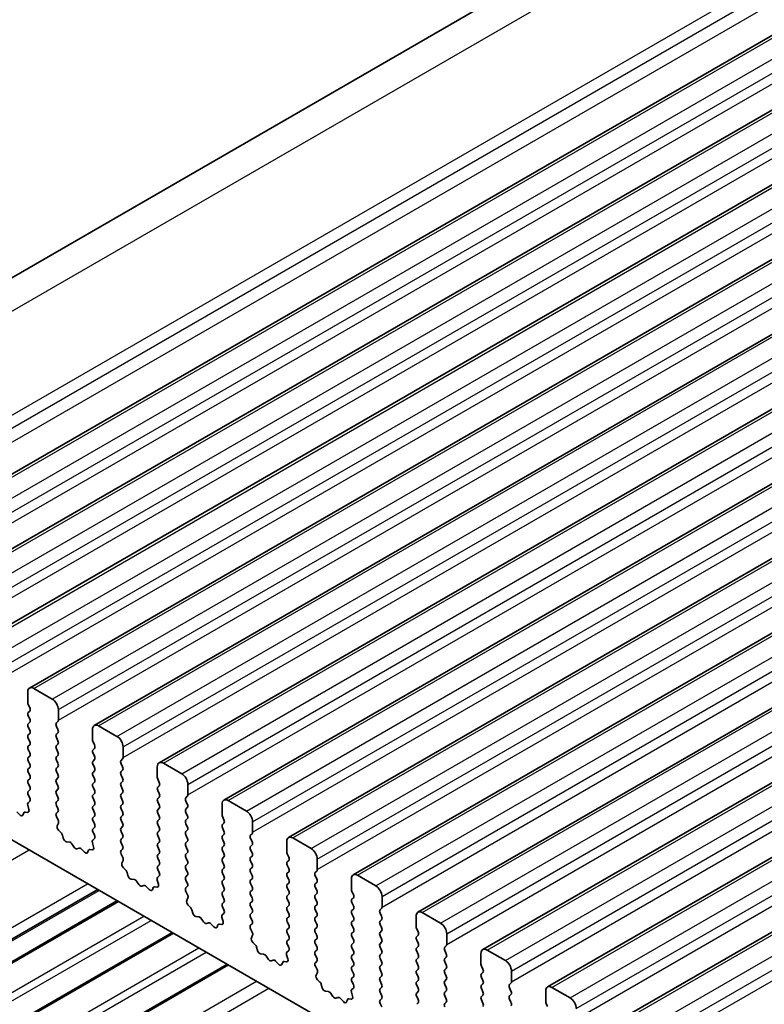
# Model space of a CAD drawing. Units: millimetres. Extents: x 0 to 7554, y 0 to 1124.
# Drawn here: x 740 to 783, y 455 to 512 of the extents above; entities that cross this region are included whole.
import ezdxf

# ---------------------------------------------------------------- set-up
doc = ezdxf.new("R2010")
doc.units = ezdxf.units.MM
doc.layers.add('Visible (ISO)', color=7, linetype='Continuous', lineweight=35)
doc.layers.add('Visible Narrow (ISO)', color=7, linetype='Continuous', lineweight=25)

msp = doc.modelspace()

# ---------------------------------------------------------------- linework, layer by layer
at = {"layer": 'Visible (ISO)'}
for p, q in [((717.4505, 483.9968), (906.248, 592.9991)), ((729.0797, 479.3351), (917.8772, 588.3374)), ((732.8274, 477.1714), (921.6249, 586.1737)), ((736.575, 475.0077), (925.3725, 584.0099)), ((740.3227, 472.8439), (929.1202, 581.8462)), ((744.0704, 470.6802), (932.8679, 579.6825)), ((747.818, 468.5165), (936.6155, 577.5188)), ((751.5657, 466.3528), (940.3632, 575.3551)), ((755.3134, 464.1891), (944.1109, 573.1914)), ((759.061, 462.0254), (947.8585, 571.0277)), ((762.8087, 459.8616), (951.6062, 568.8639)), ((766.5563, 457.6979), (955.3539, 566.7002)), ((770.304, 455.5342), (959.1015, 564.5365)), ((774.0517, 453.3705), (962.8492, 562.3728)), ((741.6333, 472.2068), (740.5727, 472.8192)), ((740.2191, 472.6151), (740.2191, 472.0027)), ((740.2474, 471.8884), (740.3323, 471.7087)), ((740.3323, 471.5128), (740.2474, 471.4311)), ((741.9869, 470.9821), (741.9869, 471.5944)), ((740.2474, 471.2352), (740.3323, 471.0555)), ((740.3323, 470.8596), (740.2474, 470.7779)), ((740.2474, 470.582), (740.3323, 470.4023)), ((741.8738, 470.8188), (741.9586, 470.9004)), ((741.9586, 470.4432), (741.8738, 470.6228)), ((743.9668, 470.4513), (743.9668, 469.839)), ((745.381, 470.0431), (744.3204, 470.6555)), ((740.3323, 470.2064), (740.2474, 470.1247)), ((740.2474, 469.9288), (740.3323, 469.7491)), ((741.8738, 470.1656), (741.9586, 470.2472)), ((741.9586, 469.79), (741.8738, 469.9696)), ((740.3323, 469.5532), (740.2474, 469.4715)), ((740.2474, 469.2756), (740.3323, 469.096)), ((741.8738, 469.5124), (741.9586, 469.594)), ((741.9586, 469.1368), (741.8738, 469.3164)), ((743.9951, 469.7247), (744.0799, 469.545)), ((744.0799, 469.3491), (743.9951, 469.2674)), ((745.7346, 468.8183), (745.7346, 469.4307)), ((740.3323, 468.9), (740.2474, 468.8183)), ((741.8738, 468.8592), (741.9586, 468.9408)), ((741.9586, 468.4836), (741.8738, 468.6632)), ((743.9951, 469.0715), (744.0799, 468.8918)), ((744.0799, 468.6959), (743.9951, 468.6142)), ((745.6214, 468.655), (745.7063, 468.7367)), ((740.2474, 468.6224), (740.3323, 468.4428)), ((740.3323, 468.2468), (740.2474, 468.1651)), ((741.8738, 468.206), (741.9586, 468.2876)), ((743.9951, 468.4183), (744.0799, 468.2386)), ((745.7063, 468.2795), (745.6214, 468.4591)), ((745.6214, 468.0018), (745.7063, 468.0835)), ((747.7145, 468.2876), (747.7145, 467.6752)), ((749.1287, 467.8794), (748.068, 468.4917)), ((740.2474, 467.9692), (740.3323, 467.7896)), ((740.3323, 467.5936), (740.2474, 467.5119)), ((741.9586, 467.8304), (741.8738, 468.01)), ((741.8738, 467.5528), (741.9586, 467.6344)), ((744.0799, 468.0427), (743.9951, 467.961)), ((743.9951, 467.7651), (744.0799, 467.5854)), ((745.7063, 467.6263), (745.6214, 467.8059)), ((747.7427, 467.5609), (747.8276, 467.3813)), ((733.537, 467.3691), (861.099, 393.7211)), ((740.2474, 467.316), (740.3323, 467.1364)), ((740.3323, 466.9404), (740.2474, 466.8587)), ((741.9586, 467.1772), (741.8738, 467.3568)), ((741.8738, 466.8996), (741.9586, 466.9812)), ((744.0799, 467.3895), (743.9951, 467.3078)), ((743.9951, 467.1119), (744.0799, 466.9322)), ((745.6214, 467.3486), (745.7063, 467.4303)), ((745.7063, 466.9731), (745.6214, 467.1527)), ((747.8276, 467.1853), (747.7427, 467.1037)), ((749.4822, 466.6546), (749.4822, 467.267)), ((740.2474, 466.6628), (740.3311, 466.4857)), ((741.9586, 466.524), (741.8738, 466.7036)), ((744.0799, 466.7363), (743.9951, 466.6546)), ((743.9951, 466.4587), (744.0799, 466.279)), ((745.6214, 466.6955), (745.7063, 466.7771)), ((745.7063, 466.3199), (745.6214, 466.4995)), ((747.7427, 466.9077), (747.8276, 466.7281)), ((747.8276, 466.5322), (747.7427, 466.4505)), ((749.3691, 466.4913), (749.4539, 466.573)), ((740.2142, 466.0514), (740.2837, 465.8119)), ((740.3296, 466.2883), (740.2337, 466.2014)), ((741.8738, 466.2464), (741.9586, 466.328)), ((741.9586, 465.8708), (741.8738, 466.0504)), ((744.0799, 466.0831), (743.9951, 466.0014)), ((743.9951, 465.8055), (744.0799, 465.6258)), ((745.6214, 466.0423), (745.7063, 466.1239)), ((745.7063, 465.6667), (745.6214, 465.8463)), ((747.7427, 466.2545), (747.8276, 466.0749)), ((747.8276, 465.879), (747.7427, 465.7973)), ((749.4539, 466.1157), (749.3691, 466.2954)), ((749.3691, 465.8381), (749.4539, 465.9198)), ((751.4621, 466.1239), (751.4621, 465.5115)), ((752.8763, 465.7157), (751.8157, 466.328)), ((739.7499, 465.5038), (739.5773, 465.6837)), ((739.9852, 465.6168), (739.9352, 465.4912)), ((740.2019, 465.6451), (740.0682, 465.6647)), ((741.8749, 465.5943), (741.9586, 465.6748)), ((741.9723, 465.1976), (741.8765, 465.3952)), ((744.0799, 465.4299), (743.9951, 465.3482)), ((745.6214, 465.3891), (745.7063, 465.4707)), ((747.7427, 465.6013), (747.8276, 465.4217)), ((749.4539, 465.4625), (749.3691, 465.6422)), ((749.3691, 465.1849), (749.4539, 465.2666)), ((751.4904, 465.3972), (751.5753, 465.2176)), ((741.9224, 464.8658), (741.9919, 465.025)), ((743.9951, 465.1523), (744.0799, 464.9726)), ((744.0799, 464.7767), (743.9951, 464.695)), ((745.7063, 465.0135), (745.6214, 465.1931)), ((745.6214, 464.7359), (745.7063, 464.8175)), ((747.8276, 465.2258), (747.7427, 465.1441)), ((747.7427, 464.9481), (747.8276, 464.7685)), ((749.4539, 464.8093), (749.3691, 464.989)), ((751.5753, 465.0216), (751.4904, 464.94)), ((751.4904, 464.744), (751.5753, 464.5644)), ((753.2299, 464.4909), (753.2299, 465.1033)), ((742.1378, 464.4698), (742.0041, 464.6047)), ((742.2708, 464.1428), (742.2209, 464.326)), ((744.0772, 464.1246), (743.9814, 464.0376)), ((743.9951, 464.4991), (744.0788, 464.3219)), ((745.7063, 464.3603), (745.6214, 464.5399)), ((745.6214, 464.0827), (745.7063, 464.1643)), ((747.8276, 464.5726), (747.7427, 464.4909)), ((747.7427, 464.295), (747.8276, 464.1153)), ((749.3691, 464.5317), (749.4539, 464.6134)), ((749.4539, 464.1561), (749.3691, 464.3358)), ((751.5753, 464.3684), (751.4904, 464.2868)), ((751.4904, 464.0908), (751.5753, 463.9112)), ((753.1168, 464.3276), (753.2016, 464.4093)), ((753.2016, 463.952), (753.1168, 464.1317)), ((756.624, 463.5519), (755.5634, 464.1643)), ((742.6287, 463.922), (742.4561, 463.9414)), ((742.89, 463.6393), (742.7684, 463.8188)), ((743.1853, 463.578), (743.0637, 463.539)), ((743.4976, 463.3401), (743.325, 463.52)), ((743.9618, 463.8877), (744.0313, 463.6482)), ((745.7063, 463.7071), (745.6214, 463.8867)), ((747.8276, 463.9194), (747.7427, 463.8377)), ((747.7427, 463.6418), (747.8276, 463.4621)), ((749.3691, 463.8785), (749.4539, 463.9602)), ((749.4539, 463.5029), (749.3691, 463.6826)), ((751.5753, 463.7152), (751.4904, 463.6336)), ((753.1168, 463.6744), (753.2016, 463.7561)), ((755.2098, 463.9602), (755.2098, 463.3478)), ((743.7328, 463.4531), (743.6829, 463.3275)), ((743.9496, 463.4814), (743.8159, 463.501)), ((745.6226, 463.4306), (745.7063, 463.5111)), ((745.72, 463.0339), (745.6241, 463.2315)), ((747.8276, 463.2662), (747.7427, 463.1845)), ((747.7427, 462.9886), (747.8276, 462.8089)), ((749.3691, 463.2253), (749.4539, 463.307)), ((749.4539, 462.8498), (749.3691, 463.0294)), ((751.4904, 463.4376), (751.5753, 463.258)), ((751.5753, 463.062), (751.4904, 462.9804)), ((753.2016, 463.2988), (753.1168, 463.4785)), ((753.1168, 463.0212), (753.2016, 463.1029)), ((755.2381, 463.2335), (755.3229, 463.0539)), ((745.67, 462.7021), (745.7395, 462.8613)), ((745.8855, 462.3061), (745.7518, 462.4409)), ((747.8276, 462.613), (747.7427, 462.5313)), ((749.3691, 462.5721), (749.4539, 462.6538)), ((751.4904, 462.7844), (751.5753, 462.6048)), ((751.5753, 462.4088), (751.4904, 462.3272)), ((753.2016, 462.6456), (753.1168, 462.8253)), ((753.1168, 462.368), (753.2016, 462.4497)), ((755.3229, 462.8579), (755.2381, 462.7763)), ((755.2381, 462.5803), (755.3229, 462.4007)), ((756.9776, 462.3272), (756.9776, 462.9396)), ((746.0185, 461.979), (745.9685, 462.1623)), ((747.8249, 461.9608), (747.7291, 461.8739)), ((747.7427, 462.3354), (747.8264, 462.1582)), ((749.4539, 462.1966), (749.3691, 462.3762)), ((749.3691, 461.9189), (749.4539, 462.0006)), ((751.4904, 462.1312), (751.5753, 461.9516)), ((753.2016, 461.9924), (753.1168, 462.1721)), ((755.3229, 462.2047), (755.2381, 462.1231)), ((755.2381, 461.9271), (755.3229, 461.7475)), ((756.8644, 462.1639), (756.9493, 462.2455)), ((756.9493, 461.7883), (756.8644, 461.9679)), ((760.3717, 461.3882), (759.311, 462.0006)), ((746.3764, 461.7583), (746.2038, 461.7777)), ((746.6377, 461.4755), (746.516, 461.655)), ((746.933, 461.4143), (746.8114, 461.3753)), ((747.2453, 461.1764), (747.0726, 461.3563)), ((747.4805, 461.2893), (747.4306, 461.1637)), ((747.6973, 461.3177), (747.5635, 461.3373)), ((747.7095, 461.724), (747.779, 461.4845)), ((749.4539, 461.5434), (749.3691, 461.723)), ((749.3703, 461.2669), (749.4539, 461.3474)), ((751.5753, 461.7556), (751.4904, 461.674)), ((751.4904, 461.478), (751.5753, 461.2984)), ((753.1168, 461.7148), (753.2016, 461.7965)), ((753.2016, 461.3392), (753.1168, 461.5189)), ((755.3229, 461.5515), (755.2381, 461.4699)), ((755.2381, 461.2739), (755.3229, 461.0943)), ((756.8644, 461.5107), (756.9493, 461.5923)), ((756.9493, 461.1351), (756.8644, 461.3147)), ((758.9575, 461.7965), (758.9575, 461.1841)), ((720.8898, 447.6741), (744.2697, 461.1725)), ((749.4676, 460.8701), (749.3718, 461.0678)), ((749.4177, 460.5384), (749.4872, 460.6976)), ((751.5753, 461.1024), (751.4904, 461.0208)), ((751.4904, 460.8248), (751.5753, 460.6452)), ((753.1168, 461.0616), (753.2016, 461.1433)), ((753.2016, 460.686), (753.1168, 460.8657)), ((755.3229, 460.8983), (755.2381, 460.8167)), ((756.8644, 460.8575), (756.9493, 460.9391)), ((758.9857, 461.0698), (759.0706, 460.8902)), ((759.0706, 460.6942), (758.9857, 460.6126)), ((760.7252, 460.1635), (760.7252, 460.7758)), ((720.3934, 446.0028), (745.4689, 460.4802)), ((749.6332, 460.1424), (749.4994, 460.2772)), ((751.5753, 460.4493), (751.4904, 460.3676)), ((751.4904, 460.1716), (751.5741, 459.9945)), ((753.1168, 460.4084), (753.2016, 460.4901)), ((753.2016, 460.0328), (753.1168, 460.2125)), ((755.2381, 460.6207), (755.3229, 460.4411)), ((755.3229, 460.2451), (755.2381, 460.1635)), ((756.9493, 460.4819), (756.8644, 460.6615)), ((756.8644, 460.2043), (756.9493, 460.286)), ((758.9857, 460.4166), (759.0706, 460.237)), ((749.7661, 459.8153), (749.7162, 459.9986)), ((750.1241, 459.5945), (749.9514, 459.614)), ((751.4572, 459.5602), (751.5267, 459.3208)), ((751.5726, 459.7971), (751.4767, 459.7102)), ((753.1168, 459.7552), (753.2016, 459.8369)), ((753.2016, 459.3796), (753.1168, 459.5593)), ((755.2381, 459.9675), (755.3229, 459.7879)), ((755.3229, 459.5919), (755.2381, 459.5103)), ((756.9493, 459.8287), (756.8644, 460.0083)), ((756.8644, 459.5511), (756.9493, 459.6328)), ((759.0706, 460.041), (758.9857, 459.9594)), ((758.9857, 459.7634), (759.0706, 459.5838)), ((760.6121, 460.0002), (760.6969, 460.0818)), ((760.6969, 459.6246), (760.6121, 459.8042)), ((762.7051, 459.6328), (762.7051, 459.0204)), ((764.1193, 459.2245), (763.0587, 459.8369)), ((750.3853, 459.3118), (750.2637, 459.4913)), ((750.6807, 459.2506), (750.559, 459.2116)), ((750.9929, 459.0126), (750.8203, 459.1926)), ((751.2282, 459.1256), (751.1782, 459)), ((751.4449, 459.154), (751.3112, 459.1736)), ((753.1179, 459.1032), (753.2016, 459.1837)), ((755.2381, 459.3143), (755.3229, 459.1347)), ((756.9493, 459.1755), (756.8644, 459.3551)), ((756.8644, 458.8979), (756.9493, 458.9796)), ((759.0706, 459.3878), (758.9857, 459.3062)), ((758.9857, 459.1102), (759.0706, 458.9306)), ((760.6121, 459.347), (760.6969, 459.4286)), ((760.6969, 458.9714), (760.6121, 459.151)), ((722.4903, 443.5393), (748.6509, 458.6431)), ((753.2153, 458.7064), (753.1195, 458.904)), ((753.1654, 458.3747), (753.2349, 458.5339)), ((755.3229, 458.9387), (755.2381, 458.8571)), ((755.2381, 458.6611), (755.3229, 458.4815)), ((756.9493, 458.5223), (756.8644, 458.7019)), ((759.0706, 458.7346), (758.9857, 458.653)), ((758.9857, 458.457), (759.0706, 458.2774)), ((760.6121, 458.6938), (760.6969, 458.7754)), ((760.6969, 458.3182), (760.6121, 458.4978)), ((762.7334, 458.9061), (762.8183, 458.7264)), ((762.8183, 458.5305), (762.7334, 458.4488)), ((764.4729, 457.9998), (764.4729, 458.6121)), ((753.3808, 457.9787), (753.2471, 458.1135)), ((753.5138, 457.6516), (753.4639, 457.8348)), ((755.3229, 458.2855), (755.2381, 458.2039)), ((755.2381, 458.0079), (755.3218, 457.8308)), ((756.8644, 458.2447), (756.9493, 458.3264)), ((756.9493, 457.8691), (756.8644, 458.0488)), ((759.0706, 458.0814), (758.9857, 457.9998)), ((760.6121, 458.0406), (760.6969, 458.1222)), ((760.6969, 457.665), (760.6121, 457.8446)), ((762.7334, 458.2529), (762.8183, 458.0732)), ((762.8183, 457.8773), (762.7334, 457.7956)), ((764.3598, 457.8365), (764.4446, 457.9181)), ((753.8717, 457.4308), (753.6991, 457.4502)), ((754.133, 457.1481), (754.0114, 457.3276)), ((755.2048, 457.3965), (755.2743, 457.1571)), ((755.3202, 457.6334), (755.2244, 457.5465)), ((756.8644, 457.5915), (756.9493, 457.6732)), ((756.9493, 457.2159), (756.8644, 457.3956)), ((758.9857, 457.8038), (759.0706, 457.6242)), ((759.0706, 457.4282), (758.9857, 457.3466)), ((760.6121, 457.3874), (760.6969, 457.469)), ((762.7334, 457.5997), (762.8183, 457.42)), ((764.4446, 457.4609), (764.3598, 457.6405)), ((764.3598, 457.1833), (764.4446, 457.2649)), ((766.4528, 457.469), (766.4528, 456.8567)), ((767.867, 457.0608), (766.8063, 457.6732)), ((725.6723, 441.7021), (751.8328, 456.8059)), ((754.4283, 457.0869), (754.3067, 457.0478)), ((754.7406, 456.8489), (754.568, 457.0288)), ((754.9758, 456.9619), (754.9259, 456.8363)), ((755.1926, 456.9903), (755.0589, 457.0098)), ((756.8656, 456.9395), (756.9493, 457.02)), ((756.963, 456.5427), (756.8671, 456.7403)), ((758.9857, 457.1506), (759.0706, 456.971)), ((759.0706, 456.775), (758.9857, 456.6934)), ((760.6969, 457.0118), (760.6121, 457.1914)), ((760.6121, 456.7342), (760.6969, 456.8158)), ((762.8183, 457.2241), (762.7334, 457.1424)), ((762.7334, 456.9465), (762.8183, 456.7669)), ((764.4446, 456.8077), (764.3598, 456.9873)), ((766.4811, 456.7424), (766.5659, 456.5627)), ((756.913, 456.211), (756.9825, 456.3702)), ((758.9857, 456.4974), (759.0706, 456.3178)), ((759.0706, 456.1218), (758.9857, 456.0402)), ((760.6969, 456.3586), (760.6121, 456.5382)), ((760.6121, 456.081), (760.6969, 456.1626)), ((762.8183, 456.5709), (762.7334, 456.4892)), ((762.7334, 456.2933), (762.8183, 456.1137)), ((764.3598, 456.5301), (764.4446, 456.6117)), ((764.4446, 456.1545), (764.3598, 456.3341)), ((766.5659, 456.3668), (766.4811, 456.2851)), ((768.2206, 455.836), (768.2206, 456.4484)), ((757.1285, 455.8149), (756.9948, 455.9498)), ((757.2614, 455.4879), (757.2115, 455.6711)), ((758.9857, 455.8442), (759.0694, 455.6671)), ((760.6969, 455.7054), (760.6121, 455.885)), ((762.8183, 455.9177), (762.7334, 455.836)), ((762.7334, 455.6401), (762.8183, 455.4605)), ((764.3598, 455.8769), (764.4446, 455.9585)), ((764.4446, 455.5013), (764.3598, 455.6809)), ((766.4811, 456.0892), (766.5659, 455.9095)), ((766.5659, 455.7136), (766.4811, 455.6319)), ((768.1074, 455.6727), (768.1923, 455.7544)), ((757.6194, 455.2671), (757.4468, 455.2865)), ((757.8807, 454.9844), (757.759, 455.1639)), ((758.9525, 455.2328), (759.022, 454.9934)), ((759.0679, 455.4697), (758.9721, 455.3828)), ((760.6121, 455.4278), (760.6969, 455.5094)), ((760.6969, 455.0522), (760.6121, 455.2318)), ((762.8183, 455.2645), (762.7334, 455.1828)), ((762.7334, 454.9869), (762.8183, 454.8073)), ((764.3598, 455.2237), (764.4446, 455.3053)), ((764.4446, 454.8481), (764.3598, 455.0277)), ((766.4811, 455.436), (766.5659, 455.2563)), ((766.5659, 455.0604), (766.4811, 454.9787)), ((768.1923, 455.2972), (768.1074, 455.4768)), ((768.1074, 455.0195), (768.1923, 455.1012)), ((770.2005, 455.3053), (770.2005, 454.693)), ((771.6147, 454.8971), (770.554, 455.5094)), ((758.176, 454.9232), (758.0544, 454.8841)), ((758.4883, 454.6852), (758.3156, 454.8651)), ((758.7235, 454.7982), (758.6736, 454.6726)), ((758.9403, 454.8266), (758.8065, 454.8461)), ((760.6133, 454.7757), (760.6969, 454.8562)), ((760.7106, 454.379), (760.6148, 454.5766)), ((762.8183, 454.6113), (762.7334, 454.5297)), ((764.3598, 454.5705), (764.4446, 454.6521)), ((766.4811, 454.7828), (766.5659, 454.6031)), ((768.1923, 454.644), (768.1074, 454.8236)), ((770.2287, 454.5786), (770.3136, 454.399))]:
    msp.add_line(p, q, dxfattribs=at)
for centre, major_axis, start_param, end_param in [((740.5727, 472.4109), (-0.25, 0.433), 5.4977871, 7.0685835), ((741.6333, 471.7986), (-0.25, 0.433), 3.9269908, 5.4977871), ((740.3606, 471.921), (0.1, -0.1732), 3.9269908, 4.5704919), ((740.2191, 471.6761), (0.1, -0.1732), 0.1418971, 1.4288993), ((740.3606, 471.2678), (-0.1, 0.1732), 0.1418971, 1.4288993), ((740.2191, 471.0229), (0.1, -0.1732), 0.1418971, 1.4288993), ((741.8455, 471.0637), (0.1, -0.1732), 0.1418971, 0.7853982), ((740.3606, 470.6146), (-0.1, 0.1732), 0.1418971, 1.4288993), ((740.2191, 470.3697), (0.1, -0.1732), 0.1418971, 1.4288993), ((741.9869, 470.6555), (-0.1, 0.1732), 0.1418971, 1.4288993), ((741.8455, 470.4105), (0.1, -0.1732), 0.1418971, 1.4288993), ((744.3204, 470.2472), (-0.25, 0.433), 5.4977871, 7.0685835), ((740.3606, 469.9614), (-0.1, 0.1732), 0.1418971, 1.4288993), ((741.9869, 470.0023), (-0.1, 0.1732), 0.1418971, 1.4288993), ((741.8455, 469.7573), (0.1, -0.1732), 0.1418971, 1.4288993), ((744.1082, 469.7573), (0.1, -0.1732), 3.9269908, 4.5704919), ((745.381, 469.6348), (-0.25, 0.433), 3.9269908, 5.4977871), ((740.3606, 469.3082), (-0.1, 0.1732), 0.1418971, 1.4288993), ((740.2191, 469.7165), (0.1, -0.1732), 0.1418971, 1.4288993), ((741.9869, 469.3491), (-0.1, 0.1732), 0.1418971, 1.4288993), ((744.1082, 469.1041), (-0.1, 0.1732), 0.1418971, 1.4288993), ((743.9668, 469.5124), (0.1, -0.1732), 0.1418971, 1.4288993), ((740.3606, 468.655), (-0.1, 0.1732), 0.1418971, 1.4288993), ((740.2191, 469.0633), (0.1, -0.1732), 0.1418971, 1.4288993), ((741.9869, 468.6959), (-0.1, 0.1732), 0.1418971, 1.4288993), ((741.8455, 469.1041), (0.1, -0.1732), 0.1418971, 1.4288993), ((743.9668, 468.8592), (0.1, -0.1732), 0.1418971, 1.4288993), ((745.7346, 468.4917), (-0.1, 0.1732), 0.1418971, 1.4288993), ((745.5931, 468.9), (0.1, -0.1732), 0.1418971, 0.7853982), ((740.3606, 468.0018), (-0.1, 0.1732), 0.1418971, 1.4288993), ((740.2191, 468.4101), (0.1, -0.1732), 0.1418971, 1.4288993), ((741.9869, 468.0427), (-0.1, 0.1732), 0.1418971, 1.4288993), ((741.8455, 468.4509), (0.1, -0.1732), 0.1418971, 1.4288993), ((744.1082, 468.4509), (-0.1, 0.1732), 0.1418971, 1.4288993), ((743.9668, 468.206), (0.1, -0.1732), 0.1418971, 1.4288993), ((745.5931, 468.2468), (0.1, -0.1732), 0.1418971, 1.4288993), ((748.068, 468.0835), (-0.25, 0.433), 5.4977871, 7.0685835), ((740.3606, 467.3486), (-0.1, 0.1732), 0.1418971, 1.4288993), ((740.2191, 467.7569), (0.1, -0.1732), 0.1418971, 1.4288993), ((741.9869, 467.3895), (-0.1, 0.1732), 0.1418971, 1.4288993), ((741.8455, 467.7977), (0.1, -0.1732), 0.1418971, 1.4288993), ((744.1082, 467.7977), (-0.1, 0.1732), 0.1418971, 1.4288993), ((743.9668, 467.5528), (0.1, -0.1732), 0.1418971, 1.4288993), ((745.7346, 467.8385), (-0.1, 0.1732), 0.1418971, 1.4288993), ((745.5931, 467.5936), (0.1, -0.1732), 0.1418971, 1.4288993), ((747.8559, 467.5936), (0.1, -0.1732), 3.9269908, 4.5704919), ((749.1287, 467.4711), (-0.25, 0.433), 3.9269908, 5.4977871), ((740.2191, 467.1037), (0.1, -0.1732), 0.1418971, 1.4288993), ((741.8455, 467.1445), (0.1, -0.1732), 0.1418971, 1.4288993), ((744.1082, 467.1445), (-0.1, 0.1732), 0.1418971, 1.4288993), ((745.7346, 467.1853), (-0.1, 0.1732), 0.1418971, 1.4288993), ((745.5931, 466.9404), (0.1, -0.1732), 0.1418971, 1.4288993), ((747.8559, 466.9404), (-0.1, 0.1732), 0.1418971, 1.4288993), ((747.7145, 467.3486), (0.1, -0.1732), 0.1418971, 1.4288993), ((740.3606, 466.6955), (-0.1, 0.1732), 0.1418971, 1.4288993), ((740.218, 466.453), (0.1, -0.1732), 0.1242358, 1.4288993), ((741.9869, 466.7363), (-0.1, 0.1732), 0.1418971, 1.4288993), ((741.8455, 466.4913), (0.1, -0.1732), 0.1418971, 1.4288993), ((744.1082, 466.4913), (-0.1, 0.1732), 0.1418971, 1.4288993), ((743.9668, 466.8996), (0.1, -0.1732), 0.1418971, 1.4288993), ((745.7346, 466.5322), (-0.1, 0.1732), 0.1418971, 1.4288993), ((747.8559, 466.2872), (-0.1, 0.1732), 0.1418971, 1.4288993), ((747.7145, 466.6955), (0.1, -0.1732), 0.1418971, 1.4288993), ((749.4822, 466.328), (-0.1, 0.1732), 0.1418971, 1.4288993), ((749.3408, 466.7363), (0.1, -0.1732), 0.1418971, 0.7853982), ((751.8157, 465.9198), (-0.25, 0.433), 5.4977871, 7.0685835), ((740.3453, 466.0366), (-0.1, 0.1732), 0.1242358, 1.1681528), ((740.1525, 465.8267), (0.1, -0.1732), 5.855052, 7.4513381), ((741.9869, 466.0831), (-0.1, 0.1732), 0.1418971, 1.4288993), ((741.8455, 465.8381), (0.1, -0.1732), 0.1418971, 1.4288993), ((744.1082, 465.8381), (-0.1, 0.1732), 0.1418971, 1.4288993), ((743.9668, 466.2464), (0.1, -0.1732), 0.1418971, 1.4288993), ((745.7346, 465.879), (-0.1, 0.1732), 0.1418971, 1.4288993), ((745.5931, 466.2872), (0.1, -0.1732), 0.1418971, 1.4288993), ((747.7145, 466.0423), (0.1, -0.1732), 0.1418971, 1.4288993), ((749.4822, 465.6748), (-0.1, 0.1732), 0.1418971, 1.4288993), ((749.3408, 466.0831), (0.1, -0.1732), 0.1418971, 1.4288993), ((739.8028, 465.6248), (0.1, -0.1732), 5.1150325, 6.7113186), ((740.1177, 465.4832), (-0.1, 0.1732), 5.855052, 6.7113186), ((741.9881, 465.431), (-0.1, 0.1732), 0.1418971, 1.4465605), ((744.1082, 465.1849), (-0.1, 0.1732), 0.1418971, 1.4288993), ((743.9668, 465.5932), (0.1, -0.1732), 0.1418971, 1.4288993), ((745.7346, 465.2258), (-0.1, 0.1732), 0.1418971, 1.4288993), ((745.5931, 465.634), (0.1, -0.1732), 0.1418971, 1.4288993), ((747.8559, 465.634), (-0.1, 0.1732), 0.1418971, 1.4288993), ((747.7145, 465.3891), (0.1, -0.1732), 0.1418971, 1.4288993), ((749.3408, 465.4299), (0.1, -0.1732), 0.1418971, 1.4288993), ((751.6036, 465.4299), (0.1, -0.1732), 3.9269908, 4.5704919), ((752.8763, 465.3074), (-0.25, 0.433), 3.9269908, 5.4977871), ((742.0536, 464.7291), (-0.1, 0.1732), 0.4026436, 1.9989297), ((741.8607, 465.1618), (-0.1, 0.1732), 3.5442362, 4.5881532), ((744.1082, 464.5317), (-0.1, 0.1732), 0.1418971, 1.4288993), ((743.9668, 464.94), (0.1, -0.1732), 0.1418971, 1.4288993), ((745.7346, 464.5726), (-0.1, 0.1732), 0.1418971, 1.4288993), ((745.5931, 464.9808), (0.1, -0.1732), 0.1418971, 1.4288993), ((747.8559, 464.9808), (-0.1, 0.1732), 0.1418971, 1.4288993), ((747.7145, 464.7359), (0.1, -0.1732), 0.1418971, 1.4288993), ((749.4822, 465.0216), (-0.1, 0.1732), 0.1418971, 1.4288993), ((749.3408, 464.7767), (0.1, -0.1732), 0.1418971, 1.4288993), ((751.6036, 464.7767), (-0.1, 0.1732), 0.1418971, 1.4288993), ((751.4621, 465.1849), (0.1, -0.1732), 0.1418971, 1.4288993), ((742.0884, 464.3454), (-0.1, 0.1732), 4.2842557, 5.1405223), ((742.4033, 464.1234), (-0.1, 0.1732), 1.142663, 2.7389491), ((743.9656, 464.2893), (0.1, -0.1732), 0.1242358, 1.4288993), ((745.5931, 464.3276), (0.1, -0.1732), 0.1418971, 1.4288993), ((747.8559, 464.3276), (-0.1, 0.1732), 0.1418971, 1.4288993), ((747.7145, 464.0827), (0.1, -0.1732), 0.1418971, 1.4288993), ((749.4822, 464.3684), (-0.1, 0.1732), 0.1418971, 1.4288993), ((749.3408, 464.1235), (0.1, -0.1732), 0.1418971, 1.4288993), ((751.6036, 464.1235), (-0.1, 0.1732), 0.1418971, 1.4288993), ((751.4621, 464.5317), (0.1, -0.1732), 0.1418971, 1.4288993), ((753.2299, 464.1643), (-0.1, 0.1732), 0.1418971, 1.4288993), ((753.0885, 464.5726), (0.1, -0.1732), 0.1418971, 0.7853982), ((755.5634, 463.7561), (-0.25, 0.433), 5.4977871, 7.0685835), ((742.6815, 463.74), (-0.1, 0.1732), 4.8366248, 5.8805417), ((742.9768, 463.718), (0.1, -0.1732), 4.8366248, 6.1589495), ((743.2722, 463.399), (-0.1, 0.1732), 5.1150325, 6.1589495), ((744.093, 463.8729), (-0.1, 0.1732), 0.1242358, 1.1681528), ((743.9001, 463.663), (0.1, -0.1732), 5.855052, 7.4513381), ((745.7346, 463.9194), (-0.1, 0.1732), 0.1418971, 1.4288993), ((745.5931, 463.6744), (0.1, -0.1732), 0.1418971, 1.4288993), ((747.8559, 463.6744), (-0.1, 0.1732), 0.1418971, 1.4288993), ((749.4822, 463.7152), (-0.1, 0.1732), 0.1418971, 1.4288993), ((751.6036, 463.4703), (-0.1, 0.1732), 0.1418971, 1.4288993), ((751.4621, 463.8785), (0.1, -0.1732), 0.1418971, 1.4288993), ((753.2299, 463.5111), (-0.1, 0.1732), 0.1418971, 1.4288993), ((753.0885, 463.9194), (0.1, -0.1732), 0.1418971, 1.4288993), ((756.624, 463.1437), (-0.25, 0.433), 3.9269908, 5.4977871), ((743.5504, 463.4611), (0.1, -0.1732), 5.1150325, 6.7113186), ((743.8653, 463.3194), (-0.1, 0.1732), 5.855052, 6.7113186), ((745.7357, 463.2673), (-0.1, 0.1732), 0.1418971, 1.4465605), ((745.6084, 462.998), (-0.1, 0.1732), 3.5442362, 4.5881532), ((747.8559, 463.0212), (-0.1, 0.1732), 0.1418971, 1.4288993), ((747.7145, 463.4295), (0.1, -0.1732), 0.1418971, 1.4288993), ((749.4822, 463.062), (-0.1, 0.1732), 0.1418971, 1.4288993), ((749.3408, 463.4703), (0.1, -0.1732), 0.1418971, 1.4288993), ((751.6036, 462.8171), (-0.1, 0.1732), 0.1418971, 1.4288993), ((751.4621, 463.2253), (0.1, -0.1732), 0.1418971, 1.4288993), ((753.2299, 462.8579), (-0.1, 0.1732), 0.1418971, 1.4288993), ((753.0885, 463.2662), (0.1, -0.1732), 0.1418971, 1.4288993), ((755.3512, 463.2662), (0.1, -0.1732), 3.9269908, 4.5704919), ((755.2098, 463.0212), (0.1, -0.1732), 0.1418971, 1.4288993), ((745.8012, 462.5654), (-0.1, 0.1732), 0.4026436, 1.9989297), ((747.8559, 462.368), (-0.1, 0.1732), 0.1418971, 1.4288993), ((747.7145, 462.7763), (0.1, -0.1732), 0.1418971, 1.4288993), ((749.4822, 462.4088), (-0.1, 0.1732), 0.1418971, 1.4288993), ((749.3408, 462.8171), (0.1, -0.1732), 0.1418971, 1.4288993), ((751.4621, 462.5721), (0.1, -0.1732), 0.1418971, 1.4288993), ((753.0885, 462.613), (0.1, -0.1732), 0.1418971, 1.4288993), ((755.3512, 462.613), (-0.1, 0.1732), 0.1418971, 1.4288993), ((755.2098, 462.368), (0.1, -0.1732), 0.1418971, 1.4288993), ((745.836, 462.1817), (-0.1, 0.1732), 4.2842557, 5.1405223), ((746.1509, 461.9597), (-0.1, 0.1732), 1.142663, 2.7389491), ((747.8407, 461.7092), (-0.1, 0.1732), 0.1242358, 1.1681528), ((747.7133, 462.1256), (0.1, -0.1732), 0.1242358, 1.4288993), ((749.4822, 461.7556), (-0.1, 0.1732), 0.1418971, 1.4288993), ((749.3408, 462.1639), (0.1, -0.1732), 0.1418971, 1.4288993), ((751.6036, 462.1639), (-0.1, 0.1732), 0.1418971, 1.4288993), ((751.4621, 461.9189), (0.1, -0.1732), 0.1418971, 1.4288993), ((753.2299, 462.2047), (-0.1, 0.1732), 0.1418971, 1.4288993), ((753.0885, 461.9598), (0.1, -0.1732), 0.1418971, 1.4288993), ((755.3512, 461.9598), (-0.1, 0.1732), 0.1418971, 1.4288993), ((756.9776, 462.0006), (-0.1, 0.1732), 0.1418971, 1.4288993), ((756.8361, 462.4088), (0.1, -0.1732), 0.1418971, 0.7853982), ((759.311, 461.5923), (-0.25, 0.433), 5.4977871, 7.0685835), ((746.4292, 461.5763), (-0.1, 0.1732), 4.8366248, 5.8805417), ((746.7245, 461.5543), (0.1, -0.1732), 4.8366248, 6.1589495), ((747.0198, 461.2353), (-0.1, 0.1732), 5.1150325, 6.1589495), ((747.613, 461.1557), (-0.1, 0.1732), 5.855052, 6.7113186), ((747.6478, 461.4993), (0.1, -0.1732), 5.855052, 7.4513381), ((749.4834, 461.1036), (-0.1, 0.1732), 0.1418971, 1.4465605), ((749.3408, 461.5107), (0.1, -0.1732), 0.1418971, 1.4288993), ((751.6036, 461.5107), (-0.1, 0.1732), 0.1418971, 1.4288993), ((751.4621, 461.2657), (0.1, -0.1732), 0.1418971, 1.4288993), ((753.2299, 461.5515), (-0.1, 0.1732), 0.1418971, 1.4288993), ((753.0885, 461.3066), (0.1, -0.1732), 0.1418971, 1.4288993), ((755.3512, 461.3066), (-0.1, 0.1732), 0.1418971, 1.4288993), ((755.2098, 461.7148), (0.1, -0.1732), 0.1418971, 1.4288993), ((756.9776, 461.3474), (-0.1, 0.1732), 0.1418971, 1.4288993), ((756.8361, 461.7556), (0.1, -0.1732), 0.1418971, 1.4288993), ((760.3717, 460.98), (-0.25, 0.433), 3.9269908, 5.4977871), ((747.2981, 461.2973), (0.1, -0.1732), 5.1150325, 6.7113186), ((749.356, 460.8343), (-0.1, 0.1732), 3.5442362, 4.5881532), ((751.6036, 460.8575), (-0.1, 0.1732), 0.1418971, 1.4288993), ((753.2299, 460.8983), (-0.1, 0.1732), 0.1418971, 1.4288993), ((753.0885, 460.6534), (0.1, -0.1732), 0.1418971, 1.4288993), ((755.3512, 460.6534), (-0.1, 0.1732), 0.1418971, 1.4288993), ((755.2098, 461.0616), (0.1, -0.1732), 0.1418971, 1.4288993), ((756.9776, 460.6942), (-0.1, 0.1732), 0.1418971, 1.4288993), ((756.8361, 461.1024), (0.1, -0.1732), 0.1418971, 1.4288993), ((759.0989, 461.1024), (0.1, -0.1732), 3.9269908, 4.5704919), ((758.9575, 460.8575), (0.1, -0.1732), 0.1418971, 1.4288993), ((749.5489, 460.4017), (-0.1, 0.1732), 0.4026436, 1.9989297), ((749.5837, 460.0179), (-0.1, 0.1732), 4.2842557, 5.1405223), ((751.6036, 460.2043), (-0.1, 0.1732), 0.1418971, 1.4288993), ((751.4621, 460.6126), (0.1, -0.1732), 0.1418971, 1.4288993), ((753.2299, 460.2451), (-0.1, 0.1732), 0.1418971, 1.4288993), ((755.3512, 460.0002), (-0.1, 0.1732), 0.1418971, 1.4288993), ((755.2098, 460.4084), (0.1, -0.1732), 0.1418971, 1.4288993), ((756.9776, 460.041), (-0.1, 0.1732), 0.1418971, 1.4288993), ((756.8361, 460.4493), (0.1, -0.1732), 0.1418971, 1.4288993), ((759.0989, 460.4493), (-0.1, 0.1732), 0.1418971, 1.4288993), ((758.9575, 460.2043), (0.1, -0.1732), 0.1418971, 1.4288993), ((760.5838, 460.2451), (0.1, -0.1732), 0.1418971, 0.7853982), ((749.8986, 459.7959), (-0.1, 0.1732), 1.142663, 2.7389491), ((750.1769, 459.4126), (-0.1, 0.1732), 4.8366248, 5.8805417), ((751.5883, 459.5455), (-0.1, 0.1732), 0.1242358, 1.1681528), ((751.461, 459.9618), (0.1, -0.1732), 0.1242358, 1.4288993), ((753.2299, 459.5919), (-0.1, 0.1732), 0.1418971, 1.4288993), ((753.0885, 460.0002), (0.1, -0.1732), 0.1418971, 1.4288993), ((755.2098, 459.7552), (0.1, -0.1732), 0.1418971, 1.4288993), ((756.9776, 459.3878), (-0.1, 0.1732), 0.1418971, 1.4288993), ((756.8361, 459.7961), (0.1, -0.1732), 0.1418971, 1.4288993), ((759.0989, 459.7961), (-0.1, 0.1732), 0.1418971, 1.4288993), ((758.9575, 459.5511), (0.1, -0.1732), 0.1418971, 1.4288993), ((760.7252, 459.8369), (-0.1, 0.1732), 0.1418971, 1.4288993), ((760.5838, 459.5919), (0.1, -0.1732), 0.1418971, 1.4288993), ((763.0587, 459.4286), (-0.25, 0.433), 5.4977871, 7.0685835), ((750.4722, 459.3906), (0.1, -0.1732), 4.8366248, 6.1589495), ((750.7675, 459.0716), (-0.1, 0.1732), 5.1150325, 6.1589495), ((751.0458, 459.1336), (0.1, -0.1732), 5.1150325, 6.7113186), ((751.3607, 458.992), (-0.1, 0.1732), 5.855052, 6.7113186), ((751.3955, 459.3355), (0.1, -0.1732), 5.855052, 7.4513381), ((753.2311, 458.9399), (-0.1, 0.1732), 0.1418971, 1.4465605), ((753.0885, 459.347), (0.1, -0.1732), 0.1418971, 1.4288993), ((755.3512, 459.347), (-0.1, 0.1732), 0.1418971, 1.4288993), ((755.2098, 459.102), (0.1, -0.1732), 0.1418971, 1.4288993), ((756.8361, 459.1429), (0.1, -0.1732), 0.1418971, 1.4288993), ((759.0989, 459.1429), (-0.1, 0.1732), 0.1418971, 1.4288993), ((760.7252, 459.1837), (-0.1, 0.1732), 0.1418971, 1.4288993), ((760.5838, 458.9387), (0.1, -0.1732), 0.1418971, 1.4288993), ((762.8466, 458.9387), (0.1, -0.1732), 3.9269908, 4.5704919), ((764.1193, 458.8163), (-0.25, 0.433), 3.9269908, 5.4977871), ((753.1037, 458.6706), (-0.1, 0.1732), 3.5442362, 4.5881532), ((755.3512, 458.6938), (-0.1, 0.1732), 0.1418971, 1.4288993), ((755.2098, 458.4488), (0.1, -0.1732), 0.1418971, 1.4288993), ((756.9776, 458.7346), (-0.1, 0.1732), 0.1418971, 1.4288993), ((756.8361, 458.4897), (0.1, -0.1732), 0.1418971, 1.4288993), ((759.0989, 458.4897), (-0.1, 0.1732), 0.1418971, 1.4288993), ((758.9575, 458.8979), (0.1, -0.1732), 0.1418971, 1.4288993), ((760.7252, 458.5305), (-0.1, 0.1732), 0.1418971, 1.4288993), ((762.8466, 458.2855), (-0.1, 0.1732), 0.1418971, 1.4288993), ((762.7051, 458.6938), (0.1, -0.1732), 0.1418971, 1.4288993), ((753.2966, 458.2379), (-0.1, 0.1732), 0.4026436, 1.9989297), ((753.3314, 457.8542), (-0.1, 0.1732), 4.2842557, 5.1405223), ((755.3512, 458.0406), (-0.1, 0.1732), 0.1418971, 1.4288993), ((755.2086, 457.7981), (0.1, -0.1732), 0.1242358, 1.4288993), ((756.9776, 458.0814), (-0.1, 0.1732), 0.1418971, 1.4288993), ((756.8361, 457.8365), (0.1, -0.1732), 0.1418971, 1.4288993), ((759.0989, 457.8365), (-0.1, 0.1732), 0.1418971, 1.4288993), ((758.9575, 458.2447), (0.1, -0.1732), 0.1418971, 1.4288993), ((760.7252, 457.8773), (-0.1, 0.1732), 0.1418971, 1.4288993), ((760.5838, 458.2855), (0.1, -0.1732), 0.1418971, 1.4288993), ((762.7051, 458.0406), (0.1, -0.1732), 0.1418971, 1.4288993), ((764.4729, 457.6732), (-0.1, 0.1732), 0.1418971, 1.4288993), ((764.3315, 458.0814), (0.1, -0.1732), 0.1418971, 0.7853982), ((753.6463, 457.6322), (-0.1, 0.1732), 1.142663, 2.7389491), ((753.9245, 457.2489), (-0.1, 0.1732), 4.8366248, 5.8805417), ((755.336, 457.3818), (-0.1, 0.1732), 0.1242358, 1.1681528), ((756.9776, 457.4282), (-0.1, 0.1732), 0.1418971, 1.4288993), ((759.0989, 457.1833), (-0.1, 0.1732), 0.1418971, 1.4288993), ((758.9575, 457.5915), (0.1, -0.1732), 0.1418971, 1.4288993), ((760.7252, 457.2241), (-0.1, 0.1732), 0.1418971, 1.4288993), ((760.5838, 457.6323), (0.1, -0.1732), 0.1418971, 1.4288993), ((762.8466, 457.6323), (-0.1, 0.1732), 0.1418971, 1.4288993), ((762.7051, 457.3874), (0.1, -0.1732), 0.1418971, 1.4288993), ((764.3315, 457.4282), (0.1, -0.1732), 0.1418971, 1.4288993), ((766.8063, 457.2649), (-0.25, 0.433), 5.4977871, 7.0685835), ((754.2198, 457.2269), (0.1, -0.1732), 4.8366248, 6.1589495), ((754.5152, 456.9079), (-0.1, 0.1732), 5.1150325, 6.1589495), ((754.7934, 456.9699), (0.1, -0.1732), 5.1150325, 6.7113186), ((755.1083, 456.8283), (-0.1, 0.1732), 5.855052, 6.7113186), ((755.1431, 457.1718), (0.1, -0.1732), 5.855052, 7.4513381), ((756.9787, 456.7762), (-0.1, 0.1732), 0.1418971, 1.4465605), ((756.8361, 457.1833), (0.1, -0.1732), 0.1418971, 1.4288993), ((759.0989, 456.5301), (-0.1, 0.1732), 0.1418971, 1.4288993), ((758.9575, 456.9383), (0.1, -0.1732), 0.1418971, 1.4288993), ((760.7252, 456.5709), (-0.1, 0.1732), 0.1418971, 1.4288993), ((760.5838, 456.9791), (0.1, -0.1732), 0.1418971, 1.4288993), ((762.8466, 456.9791), (-0.1, 0.1732), 0.1418971, 1.4288993), ((762.7051, 456.7342), (0.1, -0.1732), 0.1418971, 1.4288993), ((764.4729, 457.02), (-0.1, 0.1732), 0.1418971, 1.4288993), ((764.3315, 456.775), (0.1, -0.1732), 0.1418971, 1.4288993), ((766.5942, 456.775), (0.1, -0.1732), 3.9269908, 4.5704919), ((767.867, 456.6525), (-0.25, 0.433), 3.9269908, 5.4977871), ((757.0442, 456.0742), (-0.1, 0.1732), 0.4026436, 1.9989297), ((756.8514, 456.5069), (-0.1, 0.1732), 3.5442362, 4.5881532), ((758.9575, 456.2851), (0.1, -0.1732), 0.1418971, 1.4288993), ((760.5838, 456.3259), (0.1, -0.1732), 0.1418971, 1.4288993), ((762.8466, 456.3259), (-0.1, 0.1732), 0.1418971, 1.4288993), ((762.7051, 456.081), (0.1, -0.1732), 0.1418971, 1.4288993), ((764.4729, 456.3668), (-0.1, 0.1732), 0.1418971, 1.4288993), ((764.3315, 456.1218), (0.1, -0.1732), 0.1418971, 1.4288993), ((766.5942, 456.1218), (-0.1, 0.1732), 0.1418971, 1.4288993), ((766.4528, 456.5301), (0.1, -0.1732), 0.1418971, 1.4288993), ((757.079, 455.6905), (-0.1, 0.1732), 4.2842557, 5.1405223), ((759.0989, 455.8769), (-0.1, 0.1732), 0.1418971, 1.4288993), ((758.9563, 455.6344), (0.1, -0.1732), 0.1242358, 1.4288993), ((760.7252, 455.9177), (-0.1, 0.1732), 0.1418971, 1.4288993), ((760.5838, 455.6727), (0.1, -0.1732), 0.1418971, 1.4288993), ((762.8466, 455.6727), (-0.1, 0.1732), 0.1418971, 1.4288993), ((764.4729, 455.7136), (-0.1, 0.1732), 0.1418971, 1.4288993), ((766.5942, 455.4686), (-0.1, 0.1732), 0.1418971, 1.4288993), ((766.4528, 455.8769), (0.1, -0.1732), 0.1418971, 1.4288993), ((768.2206, 455.5094), (-0.1, 0.1732), 0.1418971, 1.4288993), ((768.0791, 455.9177), (0.1, -0.1732), 0.1418971, 0.7853982), ((770.554, 455.1012), (-0.25, 0.433), 5.4977871, 7.0685835), ((757.3939, 455.4685), (-0.1, 0.1732), 1.142663, 2.7389491), ((757.6722, 455.0851), (-0.1, 0.1732), 4.8366248, 5.8805417), ((757.9675, 455.0631), (0.1, -0.1732), 4.8366248, 6.1589495), ((759.0837, 455.2181), (-0.1, 0.1732), 0.1242358, 1.1681528), ((758.8908, 455.0081), (0.1, -0.1732), 5.855052, 7.4513381), ((760.7252, 455.2645), (-0.1, 0.1732), 0.1418971, 1.4288993), ((760.5838, 455.0195), (0.1, -0.1732), 0.1418971, 1.4288993), ((762.8466, 455.0195), (-0.1, 0.1732), 0.1418971, 1.4288993), ((762.7051, 455.4278), (0.1, -0.1732), 0.1418971, 1.4288993), ((764.4729, 455.0604), (-0.1, 0.1732), 0.1418971, 1.4288993), ((764.3315, 455.4686), (0.1, -0.1732), 0.1418971, 1.4288993), ((766.5942, 454.8154), (-0.1, 0.1732), 0.1418971, 1.4288993), ((766.4528, 455.2237), (0.1, -0.1732), 0.1418971, 1.4288993), ((768.2206, 454.8562), (-0.1, 0.1732), 0.1418971, 1.4288993), ((768.0791, 455.2645), (0.1, -0.1732), 0.1418971, 1.4288993), ((758.2628, 454.7441), (-0.1, 0.1732), 5.1150325, 6.1589495), ((758.5411, 454.8062), (0.1, -0.1732), 5.1150325, 6.7113186), ((758.856, 454.6646), (-0.1, 0.1732), 5.855052, 6.7113186), ((760.7264, 454.6124), (-0.1, 0.1732), 0.1418971, 1.4465605), ((762.7051, 454.7746), (0.1, -0.1732), 0.1418971, 1.4288993), ((764.4729, 454.4072), (-0.1, 0.1732), 0.1418971, 1.4288993), ((764.3315, 454.8154), (0.1, -0.1732), 0.1418971, 1.4288993), ((766.4528, 454.5705), (0.1, -0.1732), 0.1418971, 1.4288993), ((768.0791, 454.6113), (0.1, -0.1732), 0.1418971, 1.4288993), ((770.3419, 454.6113), (0.1, -0.1732), 3.9269908, 4.5704919), ((771.6147, 454.4888), (-0.25, 0.433), 3.9269908, 5.4977871)]:
    msp.add_ellipse(centre, major_axis=major_axis, ratio=0.5773503, start_param=start_param, end_param=end_param, dxfattribs=at)
at = {"layer": 'Visible Narrow (ISO)'}
for p, q in [((720.5636, 483.856), (909.3611, 592.8583)), ((726.2334, 481.0958), (915.0309, 590.0981)), ((726.6041, 480.5735), (915.4016, 589.5758)), ((726.7465, 479.8319), (915.544, 588.8342)), ((729.3297, 479.3103), (918.1272, 588.3126)), ((730.3903, 478.6979), (919.1879, 587.7002)), ((730.7439, 478.0856), (919.5414, 587.0879)), ((730.7439, 477.4732), (919.5414, 586.4755)), ((733.0774, 477.1466), (921.8749, 586.1489)), ((734.138, 476.5342), (922.9355, 585.5365)), ((734.4916, 475.9219), (923.2891, 584.9242)), ((734.4916, 475.3095), (923.2891, 584.3118)), ((736.825, 474.9829), (925.6225, 583.9852)), ((737.8857, 474.3705), (926.6832, 583.3728)), ((738.2392, 473.7581), (927.0367, 582.7604)), ((738.2392, 473.1458), (927.0367, 582.1481)), ((740.5727, 472.8192), (929.3702, 581.8215)), ((741.6333, 472.2068), (930.4309, 581.2091)), ((741.9869, 471.5944), (930.7844, 580.5967)), ((741.9869, 470.9821), (930.7844, 579.9844)), ((744.3204, 470.6555), (933.1179, 579.6578)), ((745.381, 470.0431), (934.1785, 579.0454)), ((745.7346, 469.4307), (934.5321, 578.433)), ((745.7346, 468.8183), (934.5321, 577.8206)), ((748.068, 468.4917), (936.8655, 577.494)), ((749.1287, 467.8794), (937.9262, 576.8817)), ((749.4822, 467.267), (938.2797, 576.2693)), ((749.4822, 466.6546), (938.2797, 575.6569)), ((751.8157, 466.328), (940.6132, 575.3303)), ((752.8763, 465.7157), (941.6739, 574.7179)), ((753.2299, 465.1033), (942.0274, 574.1056)), ((753.2299, 464.4909), (942.0274, 573.4932)), ((755.5634, 464.1643), (944.3609, 573.1666)), ((756.624, 463.5519), (945.4215, 572.5542)), ((756.9776, 462.9396), (945.7751, 571.9419)), ((756.9776, 462.3272), (945.7751, 571.3295)), ((759.311, 462.0006), (948.1085, 571.0029)), ((760.3717, 461.3882), (949.1692, 570.3905)), ((760.7252, 460.7758), (949.5227, 569.7781)), ((760.7252, 460.1635), (949.5227, 569.1658)), ((763.0587, 459.8369), (951.8562, 568.8392)), ((764.1193, 459.2245), (952.9169, 568.2268)), ((764.4729, 458.6121), (953.2704, 567.6144)), ((764.4729, 457.9998), (953.2704, 567.0021)), ((766.8063, 457.6732), (955.6039, 566.6755)), ((767.867, 457.0608), (956.6645, 566.0631)), ((768.2206, 456.4484), (957.0181, 565.4507)), ((768.2206, 455.836), (957.0181, 564.8383)), ((770.554, 455.5094), (959.3515, 564.5117)), ((771.6147, 454.8971), (960.4122, 563.8994)), ((771.9682, 454.2847), (960.7657, 563.287)), ((771.9682, 453.6723), (960.7657, 562.6746)), ((774.3017, 453.3457), (963.0992, 562.348)), ((775.3623, 452.7334), (964.1599, 561.7357)), ((775.7159, 452.121), (964.5134, 561.1233)), ((775.7159, 451.5086), (964.5134, 560.5109)), ((721.304, 452.5088), (740.2898, 463.4703)), ((721.304, 448.5896), (743.684, 461.5107)), ((720.4555, 447.336), (744.3454, 461.1288)), ((720.4555, 446.1401), (745.381, 460.5309)), ((720.7761, 444.529), (746.9366, 459.6328)), ((721.2004, 444.284), (747.3609, 459.3878)), ((722.4024, 443.59), (748.563, 458.6938)), ((723.9581, 442.6918), (750.1186, 457.7956)), ((724.3823, 442.4469), (750.5429, 457.5507)), ((725.5844, 441.7529), (751.745, 456.8567)), ((727.3041, 440.76), (753.4647, 455.8638)), ((728.0115, 440.3516), (754.1721, 455.4554))]:
    msp.add_line(p, q, dxfattribs=at)

doc.saveas('drawing.dxf')
